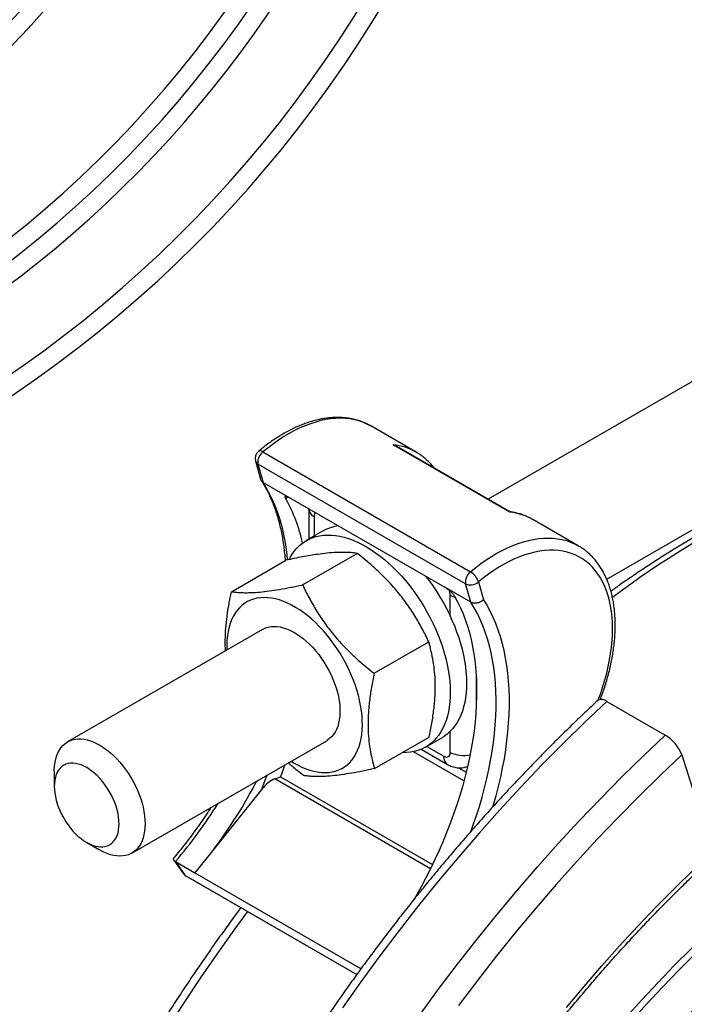
# Model space of a CAD drawing. Units: millimetres. Extents: x 0 to 420, y 0 to 297.
# Drawn here: x 276 to 300, y 162 to 198 of the extents above; entities that cross this region are included whole.
import ezdxf

# ---------------------------------------------------------------- set-up
doc = ezdxf.new("R2010")
doc.units = ezdxf.units.MM

msp = doc.modelspace()

# ---------------------------------------------------------------- linework, layer by layer
at = {"color": 7, "linetype": 'Continuous', "lineweight": 25}
for p, q in [((311.768, 191.151), (293.237, 180.453)), ((297.547, 177.553), (312.636, 186.264)), ((290.624, 182.164), (288.974, 183.117)), ((285.056, 182.174), (292.599, 177.819)), ((294.034, 179.981), (289.792, 182.431)), ((294.024, 179.999), (289.894, 182.383)), ((284.787, 181.845), (284.977, 181.183)), ((292.423, 177.378), (284.881, 181.732)), ((284.881, 181.732), (285.072, 181.065)), ((285.072, 181.065), (286.015, 180.521)), ((286.015, 180.521), (291.672, 177.255)), ((286.722, 180.095), (286.722, 179.001)), ((286.723, 180.112), (286.723, 180.094)), ((294.866, 179.715), (294.861, 179.718)), ((296.516, 178.762), (294.866, 179.715)), ((287.225, 179.292), (286.636, 178.952)), ((296.516, 178.762), (296.52, 178.76)), ((283.917, 177.095), (285.897, 178.238)), ((286.502, 177.344), (288.482, 178.487)), ((292.614, 176.711), (291.672, 177.255)), ((292.614, 176.711), (292.423, 177.378)), ((292.885, 177.447), (293.07, 176.804)), ((285.043, 175.723), (277.963, 171.635)), ((289.102, 174.129), (291.082, 175.272)), ((297.549, 173.105), (299.67, 171.88)), ((289.116, 170.664), (291.096, 171.807)), ((290.969, 171.446), (291.558, 171.786)), ((280.296, 167.594), (287.376, 171.681)), ((290.811, 171.367), (291.769, 170.814)), ((300.279, 171.167), (301.382, 167.639)), ((277.479, 170.567), (277.479, 170.023)), ((285.02, 169.917), (283.276, 167.735)), ((278.658, 167.982), (279.129, 167.71)), ((283.276, 167.735), (282.592, 166.878)), ((281.825, 167.336), (282.173, 166.848)), ((281.885, 167.286), (282.592, 166.878)), ((281.885, 167.286), (282.241, 166.787)), ((282.278, 166.753), (288.467, 163.18)), ((282.592, 166.878), (288.624, 163.395))]:
    msp.add_line(p, q, dxfattribs=at)
at = {"color": 8, "linetype": 'Continuous', "lineweight": 25}
for p, q in [((285.971, 180.544), (285.891, 180.474)), ((286.917, 179.822), (286.917, 179.114)), ((291.867, 176.197), (291.867, 176.965)), ((292.81, 173.974), (292.81, 172.973)), ((291.867, 171.256), (291.867, 172.024)), ((291.017, 171.474), (291.631, 171.119)), ((292.363, 170.219), (290.527, 171.279)), ((285.861, 170.807), (285.694, 170.371)), ((292.167, 170.694), (292.444, 170.534)), ((285.02, 169.917), (285.219, 170.436)), ((285.694, 170.371), (291.222, 167.18)), ((291.145, 167.025), (285.49, 170.29)), ((282.241, 166.787), (288.473, 163.189))]:
    msp.add_line(p, q, dxfattribs=at)
at = {"color": 8, "linetype": 'Continuous', "lineweight": 25, "flags": 128}
for points in [[(288.974, 183.117), (288.838, 183.188), (288.692, 183.251), (288.541, 183.303), (288.384, 183.344), (288.222, 183.373), (288.055, 183.391), (287.884, 183.398), (287.709, 183.393), (287.531, 183.376), (287.349, 183.349), (287.164, 183.31), (286.977, 183.26), (286.788, 183.198), (286.597, 183.126), (286.405, 183.043), (286.212, 182.949), (286.018, 182.844), (285.824, 182.73), (285.631, 182.605), (285.438, 182.471), (285.246, 182.327), (285.056, 182.174)], [(285.056, 182.174), (285.011, 182.196), (284.97, 182.208), (284.934, 182.209), (284.905, 182.201), (284.894, 182.193)], [(292.599, 177.819), (292.789, 177.973), (292.98, 178.117), (293.173, 178.251), (293.367, 178.376), (293.56, 178.49), (293.754, 178.595), (293.947, 178.689), (294.139, 178.772), (294.33, 178.844), (294.52, 178.905), (294.707, 178.956), (294.892, 178.995), (295.073, 179.022), (295.252, 179.039), (295.427, 179.043), (295.598, 179.037), (295.764, 179.019), (295.926, 178.989), (296.083, 178.949), (296.235, 178.897), (296.381, 178.834), (296.516, 178.762)], [(297.236, 173.155), (297.24, 173.164), (297.328, 173.407), (297.409, 173.65), (297.482, 173.893), (297.547, 174.135), (297.603, 174.375), (297.651, 174.613), (297.69, 174.848), (297.721, 175.08), (297.742, 175.309), (297.755, 175.534), (297.759, 175.753), (297.754, 175.968), (297.741, 176.177), (297.718, 176.38), (297.687, 176.577), (297.647, 176.766), (297.598, 176.948), (297.541, 177.123), (297.476, 177.289), (297.402, 177.446), (297.32, 177.595), (297.231, 177.735), (297.134, 177.865), (297.029, 177.985), (296.917, 178.095), (296.798, 178.195), (296.672, 178.285), (296.54, 178.363), (296.401, 178.431), (296.257, 178.488), (296.107, 178.533), (295.952, 178.567), (295.793, 178.59), (295.628, 178.602), (295.46, 178.602), (295.287, 178.59), (295.112, 178.567), (294.933, 178.533), (294.752, 178.488), (294.568, 178.431), (294.383, 178.364), (294.196, 178.285), (294.009, 178.196), (293.821, 178.096), (293.632, 177.986), (293.444, 177.865), (293.257, 177.735), (293.07, 177.596), (292.885, 177.447)], [(293.07, 176.804), (293.191, 176.603), (293.304, 176.393), (293.409, 176.174), (293.506, 175.946), (293.594, 175.709), (293.674, 175.464), (293.745, 175.212), (293.808, 174.952), (293.862, 174.684), (293.907, 174.41), (293.943, 174.129), (293.971, 173.841), (293.989, 173.548), (293.999, 173.248), (294, 172.944), (293.991, 172.634), (293.974, 172.32), (293.948, 172.001), (293.913, 171.679), (293.87, 171.353), (293.817, 171.023), (293.756, 170.691), (293.686, 170.357), (293.607, 170.02), (293.52, 169.682), (293.425, 169.343), (293.402, 169.263)], [(292.616, 168.381), (292.701, 168.618), (292.816, 168.956), (292.923, 169.294), (293.021, 169.631), (293.111, 169.967), (293.193, 170.302), (293.266, 170.634), (293.33, 170.965), (293.385, 171.292), (293.431, 171.617), (293.469, 171.938), (293.497, 172.255), (293.517, 172.568), (293.527, 172.876), (293.528, 173.179), (293.521, 173.477), (293.504, 173.769), (293.478, 174.056), (293.443, 174.335), (293.4, 174.608), (293.347, 174.874), (293.285, 175.133), (293.215, 175.383), (293.136, 175.626), (293.048, 175.861), (292.952, 176.087), (292.848, 176.304), (292.735, 176.512), (292.614, 176.711)], [(297.549, 173.105), (296.757, 172.355), (295.972, 171.586), (295.195, 170.797), (294.426, 169.989), (293.665, 169.163), (292.913, 168.32), (292.171, 167.459), (291.439, 166.582), (290.717, 165.689), (290.007, 164.78), (289.308, 163.857), (288.621, 162.92), (287.947, 161.97)], [(290.743, 161.696), (291.429, 162.633), (292.128, 163.556), (292.839, 164.464), (293.56, 165.357), (294.292, 166.234), (295.035, 167.095), (295.786, 167.939), (296.547, 168.764), (297.316, 169.572), (298.094, 170.361), (298.878, 171.131), (299.67, 171.88)], [(300.279, 171.167), (299.499, 170.429), (298.726, 169.67), (297.96, 168.893), (297.203, 168.098), (296.453, 167.284), (295.713, 166.453), (294.982, 165.605), (294.26, 164.741), (293.55, 163.861), (292.85, 162.966), (292.161, 162.057)], [(308.703, 170.393), (308.067, 170.016), (307.432, 169.621), (306.798, 169.207), (306.165, 168.774), (305.534, 168.324), (304.905, 167.855), (304.279, 167.369), (303.655, 166.866), (303.035, 166.347), (302.419, 165.81), (301.808, 165.258), (301.201, 164.69), (300.599, 164.107), (300.003, 163.508), (299.412, 162.896), (298.828, 162.269), (298.251, 161.628)], [(298.42, 161.467), (298.994, 162.104), (299.575, 162.728), (300.163, 163.338), (300.756, 163.933), (301.355, 164.513), (301.959, 165.079), (302.568, 165.628), (303.181, 166.162), (303.798, 166.679), (304.418, 167.18), (305.041, 167.664), (305.667, 168.13), (306.295, 168.578), (306.925, 169.009), (307.556, 169.421), (308.188, 169.814), (308.821, 170.189)], [(296.09, 161.989), (296.724, 162.749), (297.367, 163.494), (298.018, 164.225), (298.677, 164.94), (299.343, 165.64), (300.016, 166.323), (300.696, 166.99), (301.382, 167.639)], [(282.241, 166.787), (282.199, 166.818), (282.173, 166.848)], [(282.241, 166.787), (282.268, 166.759), (282.278, 166.753)], [(284.498, 165.471), (283.999, 164.789), (283.384, 163.923), (282.782, 163.046), (282.192, 162.157), (281.614, 161.259), (281.05, 160.35), (280.499, 159.433), (279.962, 158.507), (279.439, 157.573), (278.93, 156.632), (278.436, 155.684), (277.958, 154.73), (277.495, 153.771), (277.048, 152.808), (276.617, 151.84), (276.203, 150.869)]]:
    msp.add_lwpolyline(points, dxfattribs=at)
at = {"color": 7, "linetype": 'Continuous', "lineweight": 25, "flags": 128}
for points in [[(286.009, 178.265), (286.045, 178.333), (286.121, 178.458), (286.204, 178.574), (286.295, 178.68), (286.393, 178.776), (286.498, 178.861), (286.61, 178.936), (286.728, 179), (286.852, 179.054), (286.981, 179.096), (287.116, 179.127), (287.256, 179.146), (287.4, 179.154), (287.549, 179.151), (287.7, 179.137), (287.855, 179.111), (288.013, 179.073), (288.173, 179.025), (288.335, 178.966), (288.498, 178.895), (288.663, 178.814), (288.827, 178.723), (288.991, 178.621), (289.155, 178.51), (289.318, 178.389), (289.48, 178.259), (289.639, 178.12), (289.796, 177.973), (289.95, 177.817), (290.101, 177.654), (290.248, 177.484), (290.391, 177.308), (290.529, 177.125), (290.663, 176.937), (290.791, 176.743), (290.913, 176.546), (291.029, 176.344), (291.139, 176.139), (291.242, 175.932), (291.338, 175.722), (291.427, 175.511), (291.508, 175.299), (291.581, 175.086), (291.647, 174.874), (291.704, 174.663), (291.752, 174.453), (291.793, 174.246), (291.824, 174.041), (291.847, 173.84), (291.861, 173.642), (291.867, 173.449), (291.863, 173.261), (291.851, 173.079), (291.83, 172.903), (291.8, 172.733), (291.761, 172.571), (291.714, 172.416), (291.659, 172.269), (291.595, 172.131), (291.523, 172.001), (291.444, 171.881), (291.357, 171.77), (291.262, 171.669), (291.161, 171.578), (291.052, 171.498), (290.937, 171.428), (290.816, 171.369), (290.689, 171.322), (290.557, 171.285), (290.42, 171.26), (290.277, 171.246), (290.131, 171.243), (290.121, 171.244)], [(290.971, 177.659), (290.98, 177.648), (291.119, 177.465), (291.252, 177.277), (291.38, 177.084), (291.502, 176.886), (291.619, 176.684), (291.728, 176.479), (291.831, 176.272), (291.927, 176.062), (292.016, 175.851), (292.097, 175.639), (292.171, 175.426), (292.236, 175.214), (292.293, 175.003), (292.342, 174.793), (292.382, 174.586), (292.414, 174.381), (292.436, 174.18), (292.451, 173.982), (292.456, 173.789), (292.452, 173.602), (292.44, 173.419), (292.419, 173.243), (292.389, 173.073), (292.351, 172.911), (292.304, 172.756), (292.248, 172.609), (292.184, 172.471), (292.113, 172.341), (292.033, 172.221), (291.946, 172.11), (291.851, 172.009), (291.75, 171.918), (291.641, 171.838), (291.558, 171.786)], [(288.337, 173.907), (288.258, 174.099), (288.172, 174.288), (288.079, 174.476), (287.978, 174.661), (287.872, 174.842), (287.759, 175.019), (287.64, 175.192), (287.517, 175.359), (287.388, 175.52), (287.256, 175.674), (287.119, 175.821), (286.979, 175.96), (286.836, 176.091), (286.691, 176.214), (286.545, 176.327), (286.397, 176.43), (286.248, 176.524), (286.099, 176.607), (285.951, 176.68), (285.804, 176.742), (285.658, 176.793), (285.514, 176.832), (285.372, 176.86), (285.234, 176.877), (285.099, 176.882), (284.969, 176.875), (284.842, 176.857), (284.721, 176.828), (284.605, 176.786), (284.495, 176.734), (284.392, 176.671), (284.295, 176.596), (284.205, 176.512), (284.122, 176.417), (284.047, 176.312), (283.98, 176.197), (283.921, 176.073), (283.87, 175.941), (283.828, 175.801), (283.794, 175.653), (283.77, 175.498), (283.754, 175.336), (283.747, 175.168), (283.749, 174.995), (283.75, 174.976)], [(292.019, 176.936), (292.132, 176.729), (292.237, 176.512), (292.334, 176.287), (292.423, 176.052), (292.502, 175.81), (292.573, 175.559), (292.636, 175.301), (292.689, 175.035), (292.733, 174.762), (292.769, 174.483), (292.795, 174.197), (292.813, 173.905), (292.821, 173.607), (292.82, 173.303), (292.811, 172.995), (292.792, 172.682), (292.764, 172.365), (292.727, 172.044), (292.681, 171.719), (292.626, 171.391), (292.562, 171.061), (292.49, 170.728), (292.409, 170.393), (292.319, 170.056), (292.221, 169.719), (292.114, 169.381), (291.999, 169.042), (291.877, 168.704), (291.746, 168.366), (291.607, 168.028), (291.461, 167.693), (291.307, 167.359), (291.146, 167.026), (290.978, 166.697), (290.803, 166.37), (290.621, 166.047), (290.522, 165.876)], [(285.043, 175.723), (285.063, 175.734), (285.154, 175.776), (285.25, 175.806), (285.352, 175.825), (285.459, 175.832), (285.569, 175.828), (285.683, 175.812), (285.8, 175.784), (285.919, 175.745), (286.04, 175.695), (286.162, 175.634), (286.284, 175.563), (286.405, 175.481), (286.526, 175.39), (286.644, 175.289), (286.761, 175.18), (286.874, 175.063), (286.984, 174.938), (287.089, 174.807), (287.19, 174.669), (287.285, 174.526), (287.375, 174.379), (287.458, 174.228), (287.534, 174.074), (287.603, 173.918), (287.665, 173.761), (287.718, 173.604), (287.763, 173.447), (287.8, 173.291), (287.828, 173.138), (287.848, 172.988), (287.858, 172.842), (287.859, 172.7), (287.852, 172.564), (287.835, 172.434), (287.809, 172.311), (287.775, 172.196), (287.732, 172.089), (287.681, 171.99), (287.622, 171.901), (287.555, 171.822), (287.481, 171.754), (287.4, 171.695), (287.376, 171.681)], [(286.083, 170.935), (286.172, 170.88), (286.32, 170.797), (286.469, 170.724), (286.616, 170.662), (286.762, 170.611), (286.906, 170.572), (287.047, 170.544), (287.186, 170.527), (287.32, 170.522), (287.451, 170.529), (287.577, 170.547), (287.699, 170.577), (287.814, 170.618), (287.924, 170.67), (288.028, 170.734), (288.125, 170.808), (288.215, 170.893), (288.298, 170.988), (288.373, 171.093), (288.44, 171.207), (288.499, 171.331), (288.55, 171.463), (288.592, 171.603), (288.625, 171.752), (288.65, 171.907), (288.666, 172.069), (288.673, 172.236), (288.67, 172.409), (288.659, 172.587), (288.639, 172.769), (288.61, 172.954), (288.573, 173.142), (288.526, 173.332), (288.471, 173.523), (288.408, 173.716), (288.337, 173.907)], [(277.479, 170.567), (277.481, 170.637), (277.49, 170.772), (277.508, 170.901), (277.534, 171.023), (277.57, 171.137), (277.614, 171.243), (277.666, 171.34), (277.727, 171.427), (277.795, 171.505), (277.87, 171.572), (277.952, 171.629), (278.041, 171.675), (278.135, 171.709), (278.235, 171.732), (278.34, 171.743), (278.449, 171.743), (278.562, 171.731), (278.678, 171.708), (278.796, 171.673), (278.917, 171.627), (279.038, 171.57), (279.16, 171.502), (279.282, 171.424), (279.403, 171.336), (279.522, 171.239), (279.639, 171.132), (279.754, 171.018), (279.865, 170.896), (279.972, 170.766), (280.074, 170.631), (280.172, 170.49), (280.263, 170.344), (280.349, 170.194), (280.427, 170.041), (280.499, 169.886), (280.563, 169.729), (280.62, 169.572), (280.668, 169.415), (280.708, 169.259), (280.739, 169.105), (280.761, 168.953), (280.775, 168.806), (280.779, 168.662)], [(279.836, 168.662), (279.832, 168.783), (279.819, 168.909), (279.796, 169.038), (279.765, 169.169), (279.726, 169.301), (279.679, 169.434), (279.623, 169.566), (279.561, 169.696), (279.491, 169.824), (279.415, 169.948), (279.334, 170.067), (279.247, 170.181), (279.156, 170.288), (279.061, 170.389), (278.963, 170.481), (278.863, 170.565), (278.761, 170.639), (278.658, 170.703), (278.555, 170.758), (278.453, 170.801), (278.353, 170.833), (278.255, 170.854), (278.16, 170.863), (278.069, 170.861), (277.982, 170.848), (277.9, 170.822), (277.825, 170.786), (277.755, 170.738), (277.693, 170.68), (277.637, 170.612), (277.59, 170.534), (277.551, 170.447), (277.52, 170.352), (277.497, 170.249), (277.484, 170.139), (277.479, 170.023), (277.484, 169.902), (277.497, 169.776), (277.52, 169.647), (277.551, 169.516), (277.59, 169.384), (277.637, 169.251), (277.693, 169.119), (277.755, 168.989), (277.825, 168.861), (277.9, 168.737), (277.982, 168.618), (278.069, 168.504), (278.16, 168.397), (278.255, 168.296), (278.353, 168.204), (278.453, 168.12), (278.555, 168.046), (278.658, 167.982), (278.761, 167.928), (278.863, 167.884), (278.963, 167.852), (279.061, 167.831), (279.156, 167.822), (279.247, 167.824), (279.334, 167.838), (279.415, 167.863), (279.491, 167.899), (279.561, 167.947), (279.623, 168.005), (279.679, 168.073), (279.726, 168.151), (279.765, 168.238), (279.796, 168.333), (279.819, 168.436), (279.832, 168.546), (279.836, 168.662)], [(280.779, 168.662), (280.775, 168.524), (280.761, 168.392), (280.739, 168.266), (280.708, 168.148), (280.668, 168.038), (280.62, 167.937), (280.563, 167.844), (280.499, 167.762), (280.427, 167.689), (280.349, 167.627), (280.263, 167.576), (280.172, 167.536), (280.074, 167.507), (279.972, 167.49), (279.865, 167.485), (279.754, 167.491), (279.639, 167.508), (279.522, 167.537), (279.403, 167.578), (279.282, 167.63), (279.16, 167.692), (279.129, 167.71)]]:
    msp.add_lwpolyline(points, dxfattribs=at)
at = {"color": 7, "linetype": 'Continuous', "lineweight": 25}
for radius in [30.333, 29.833]:
    msp.add_circle((250.929, 221.432), radius, dxfattribs=at)
for centre, radius, start, end in [((250.929, 221.432), 44.833, 114.222, 65.778), ((250.929, 221.432), 40.833, 107, 73), ((250.929, 221.432), 40.167, 107, 73), ((250.929, 221.432), 35, 107, 73), ((250.929, 221.432), 34.355, 107, 73), ((285.107, 181.937), 0.333, 129.8, 196.008), ((285.355, 181.799), 0.479, 128.5379, 188.0624), ((280.877, 177.65), 5.754, 12.18, 29.3934), ((287.981, 177.967), 1.525, 96.3508, 119.6941), ((292.897, 177.445), 0.479, 128.5379, 188.0624), ((292.263, 177.264), 0.649, 16.3701, 58.8172), ((292.603, 177.757), 0.419, 244.6434, 312.3854), ((297.353, 172.877), 0.3, 49.358, 113.7068), ((298.936, 170.637), 1.444, 21.5545, 59.4591), ((268.541, 178.753), 18.399, 323.2119, 332.3592), ((282.445, 167.041), 0.333, 215.5319, 240.0027)]:
    msp.add_arc(centre, radius, start, end, dxfattribs=at)
at = {"color": 8, "linetype": 'Continuous', "lineweight": 25}
for centre, radius, start, end in [((250.929, 221.432), 44.167, 115.1649, 64.8351), ((250.929, 221.432), 41.5, 123.9042, 56.0958), ((317.436, 150.826), 32.653, 104.0427, 127.0619), ((289.579, 180.334), 2.107, 60.2683, 84.2055), ((284.97, 181.901), 0.191, 196.9699, 242.1671), ((279.745, 177.856), 6.219, 3.632, 31.063), ((287.052, 180.126), 0.332, 185.4174, 245.9293), ((293.821, 177.885), 2.108, 60.4403, 84.2036), ((292.258, 177.662), 0.799, 240.6582, 254.4738), ((291.96, 171.084), 0.331, 173.9276, 234.7305), ((292.341, 172.179), 1.038, 242.833, 283.5781), ((268.247, 178.881), 17.9, 319.6285, 328.0386)]:
    msp.add_arc(centre, radius, start, end, dxfattribs=at)
at = {"color": 7, "linetype": 'Continuous', "lineweight": 25}
for centre, major_axis, ratio, start_param, end_param in [((285.489, 170.388), (0.406, 0.144), 0.216509, 4.638397, 5.161995), ((285.255, 169.78), (0.424, 0.498), 0.410661, 0.598826, 1.646024)]:
    msp.add_ellipse(centre, major_axis=major_axis, ratio=ratio, start_param=start_param, end_param=end_param, dxfattribs=at)
for points, knots in [([(288.973, 183.116), (288.95, 183.129), (288.881, 183.17), (288.761, 183.226), (288.614, 183.286), (288.461, 183.335), (288.304, 183.374), (288.143, 183.402), (287.977, 183.42), (287.808, 183.428), (287.635, 183.425), (287.458, 183.412), (287.279, 183.388), (287.097, 183.354), (286.913, 183.309), (286.727, 183.253), (286.54, 183.188), (286.352, 183.112), (286.163, 183.026), (285.975, 182.93), (285.786, 182.825), (285.598, 182.711), (285.411, 182.587), (285.225, 182.455), (285.053, 182.324), (284.943, 182.234), (284.894, 182.193)], [0, 0, 0, 0, 0.021182, 0.062606, 0.104042, 0.145549, 0.187181, 0.228986, 0.270997, 0.313239, 0.35572, 0.398437, 0.441377, 0.484518, 0.527833, 0.57129, 0.614861, 0.658517, 0.702231, 0.745983, 0.789754, 0.833528, 0.877294, 0.921044, 0.964774, 1, 1, 1, 1]), ([(309.229, 182.552), (309.129, 182.529), (308.875, 182.473), (308.465, 182.37), (308.001, 182.245), (307.536, 182.11), (307.068, 181.964), (306.599, 181.809), (306.129, 181.643), (305.657, 181.468), (305.184, 181.282), (304.71, 181.087), (304.235, 180.882), (303.759, 180.667), (303.283, 180.442), (302.806, 180.208), (302.329, 179.965), (301.852, 179.711), (301.375, 179.449), (300.897, 179.177), (300.42, 178.896), (299.943, 178.606), (299.467, 178.307), (298.991, 177.999), (298.516, 177.681), (298.086, 177.386), (297.814, 177.193), (297.7, 177.112)], [0, 0, 0, 0, 0.026957, 0.067908, 0.108873, 0.149849, 0.190837, 0.231834, 0.272839, 0.313851, 0.354869, 0.395893, 0.43692, 0.477951, 0.518984, 0.560018, 0.601054, 0.642091, 0.683127, 0.724163, 0.765197, 0.806231, 0.847262, 0.888292, 0.929319, 0.970345, 1, 1, 1, 1]), ([(289.792, 182.431), (289.792, 182.43), (289.818, 182.421), (289.854, 182.407), (289.885, 182.388), (289.893, 182.382)], [0, 0, 0, 0, 0.018872, 0.7337998, 1, 1, 1, 1]), ([(291.29, 181.577), (291.273, 181.6), (291.223, 181.666), (291.13, 181.767), (291.014, 181.881), (290.892, 181.985), (290.763, 182.078), (290.673, 182.138), (290.625, 182.163), (290.624, 182.164)], [0, 0, 0, 0, 0.091555, 0.273942, 0.455307, 0.635768, 0.815498, 0.994712, 1, 1, 1, 1]), ([(285.072, 181.065), (285.06, 181.073), (285.034, 181.089), (285.006, 181.122), (284.986, 181.153), (284.98, 181.175), (284.978, 181.183)], [0, 0, 0, 0, 0.274301, 0.556575, 0.830871, 1, 1, 1, 1]), ([(285, 181.132), (285.008, 181.12), (285.054, 181.049), (285.133, 180.914), (285.234, 180.724), (285.329, 180.526), (285.416, 180.321), (285.496, 180.108), (285.569, 179.887), (285.635, 179.66), (285.693, 179.425), (285.744, 179.184), (285.787, 178.937), (285.823, 178.683), (285.85, 178.444), (285.861, 178.287), (285.866, 178.22)], [0, 0, 0, 0, 0.0166497, 0.0944979, 0.1721714, 0.2496443, 0.3269404, 0.4040844, 0.4811003, 0.5580107, 0.6348363, 0.7115956, 0.7883047, 0.8649778, 0.9416268, 1, 1, 1, 1]), ([(285.891, 180.474), (285.885, 180.484), (285.874, 180.505), (285.866, 180.529), (285.866, 180.548), (285.873, 180.561), (285.887, 180.567), (285.909, 180.566), (285.936, 180.559), (285.971, 180.544), (286, 180.529), (286.015, 180.521)], [0, 0, 0, 0, 0.108784, 0.220706, 0.329494, 0.441488, 0.549312, 0.660394, 0.765927, 0.874654, 1, 1, 1, 1]), ([(294.86, 179.718), (294.817, 179.742), (294.728, 179.791), (294.587, 179.853), (294.437, 179.908), (294.282, 179.952), (294.143, 179.983), (294.054, 179.995), (294.019, 180)], [0, 0, 0, 0, 0.166434, 0.345569, 0.524872, 0.704596, 0.88496, 1, 1, 1, 1]), ([(294.034, 179.981), (294.034, 179.982), (294.033, 179.988), (294.03, 179.996), (294.025, 179.998), (294.024, 179.998)], [0, 0, 0, 0, 0.018872, 0.7337998, 1, 1, 1, 1]), ([(297.313, 173.177), (297.325, 173.208), (297.368, 173.319), (297.435, 173.51), (297.512, 173.748), (297.582, 173.986), (297.644, 174.223), (297.699, 174.459), (297.745, 174.694), (297.784, 174.926), (297.815, 175.157), (297.838, 175.384), (297.852, 175.609), (297.858, 175.829), (297.856, 176.046), (297.845, 176.259), (297.826, 176.466), (297.799, 176.669), (297.763, 176.865), (297.718, 177.056), (297.665, 177.24), (297.604, 177.417), (297.535, 177.586), (297.458, 177.748), (297.373, 177.902), (297.281, 178.047), (297.181, 178.183), (297.074, 178.311), (296.961, 178.428), (296.841, 178.537), (296.715, 178.635), (296.608, 178.709), (296.541, 178.747), (296.52, 178.759)], [0, 0, 0, 0, 0.0134656, 0.0471811, 0.0809116, 0.1146589, 0.148425, 0.1822115, 0.2160199, 0.2498513, 0.2837063, 0.3175848, 0.3514859, 0.3854077, 0.4193468, 0.4532979, 0.4872526, 0.5211982, 0.5551208, 0.5890033, 0.6228256, 0.6565644, 0.6901949, 0.7236918, 0.7570314, 0.7901941, 0.8231666, 0.8559443, 0.8885328, 0.9209483, 0.9532174, 0.9853755, 1, 1, 1, 1]), ([(288.482, 178.487), (288.445, 178.492), (288.37, 178.502), (288.214, 178.517), (288.004, 178.526), (287.723, 178.521), (287.404, 178.497), (287.084, 178.458), (286.778, 178.41), (286.496, 178.36), (286.202, 178.303), (285.998, 178.259), (285.897, 178.238)], [0, 0, 0, 0, 0.065651, 0.131355, 0.25608, 0.380774, 0.508566, 0.63636, 0.726824, 0.817296, 0.908644, 1, 1, 1, 1]), ([(291.082, 175.272), (291.044, 175.351), (290.93, 175.59), (290.72, 175.986), (290.481, 176.374), (290.27, 176.68), (290.101, 176.906), (289.905, 177.148), (289.681, 177.402), (289.396, 177.696), (289.094, 177.979), (288.778, 178.252), (288.581, 178.409), (288.482, 178.487)], [0, 0, 0, 0, 0.06599, 0.198251, 0.331846, 0.39946, 0.467073, 0.53502, 0.621321, 0.707627, 0.823933, 0.911963, 1, 1, 1, 1]), ([(283.917, 177.095), (283.968, 177.088), (284.072, 177.074), (284.244, 177.062), (284.432, 177.057), (284.661, 177.061), (284.942, 177.08), (285.285, 177.119), (285.661, 177.177), (286, 177.24), (286.283, 177.297), (286.429, 177.328), (286.502, 177.344)], [0, 0, 0, 0, 0.090529, 0.18105, 0.272349, 0.363639, 0.488224, 0.612806, 0.740709, 0.868646, 0.934295, 1, 1, 1, 1]), ([(286.502, 177.344), (286.54, 177.265), (286.654, 177.026), (286.865, 176.63), (287.103, 176.241), (287.314, 175.936), (287.484, 175.71), (287.679, 175.468), (287.903, 175.214), (288.188, 174.92), (288.49, 174.637), (288.807, 174.364), (289.004, 174.207), (289.102, 174.129)], [0, 0, 0, 0, 0.06599, 0.198251, 0.331846, 0.39946, 0.467073, 0.53502, 0.621321, 0.707627, 0.823933, 0.911963, 1, 1, 1, 1]), ([(291.672, 177.255), (291.685, 177.247), (291.711, 177.231), (291.754, 177.202), (291.798, 177.169), (291.84, 177.134), (291.882, 177.097), (291.921, 177.059), (291.956, 177.021), (291.992, 176.979), (292.009, 176.952), (292.019, 176.936)], [0, 0, 0, 0, 0.102845, 0.208702, 0.311539, 0.417299, 0.521298, 0.628185, 0.734512, 0.843809, 1, 1, 1, 1]), ([(283.701, 174.948), (283.698, 175.003), (283.691, 175.135), (283.691, 175.407), (283.708, 175.767), (283.755, 176.199), (283.824, 176.642), (283.886, 176.943), (283.917, 177.095)], [0, 0, 0, 0, 0.0828981, 0.1997267, 0.3974465, 0.596252, 0.7977904, 1, 1, 1, 1]), ([(293.07, 176.804), (293.069, 176.803), (293.052, 176.786), (293.02, 176.758), (292.968, 176.726), (292.917, 176.702), (292.863, 176.685), (292.809, 176.675), (292.755, 176.672), (292.704, 176.677), (292.656, 176.69), (292.628, 176.704), (292.614, 176.711)], [0, 0, 0, 0, 0.0086771, 0.1448978, 0.250866, 0.3598715, 0.4652399, 0.5736242, 0.6786984, 0.786799, 0.8918735, 1, 1, 1, 1]), ([(291.096, 171.807), (291.13, 171.976), (291.2, 172.316), (291.261, 172.735), (291.296, 173.067), (291.313, 173.314), (291.321, 173.557), (291.32, 173.851), (291.3, 174.19), (291.25, 174.566), (291.178, 174.928), (291.114, 175.157), (291.082, 175.272)], [0, 0, 0, 0, 0.1320209, 0.2645562, 0.33192, 0.3992814, 0.4671599, 0.5350378, 0.6499139, 0.7654207, 0.8825153, 1, 1, 1, 1]), ([(289.102, 174.129), (289.067, 173.959), (288.998, 173.619), (288.937, 173.2), (288.902, 172.868), (288.885, 172.621), (288.876, 172.378), (288.878, 172.084), (288.898, 171.745), (288.948, 171.369), (289.02, 171.007), (289.084, 170.778), (289.116, 170.664)], [0, 0, 0, 0, 0.132021, 0.264556, 0.33192, 0.399281, 0.46716, 0.535038, 0.649914, 0.765421, 0.882515, 1, 1, 1, 1]), ([(297.232, 173.152), (297.148, 173.073), (296.903, 172.844), (296.5, 172.46), (296.023, 171.998), (295.549, 171.528), (295.079, 171.051), (294.611, 170.567), (294.146, 170.076), (293.685, 169.579), (293.226, 169.075), (292.771, 168.565), (292.32, 168.048), (291.872, 167.525), (291.429, 166.997), (290.988, 166.462), (290.552, 165.922), (290.12, 165.376), (289.693, 164.824), (289.269, 164.268), (288.85, 163.706), (288.435, 163.139), (288.025, 162.567), (287.62, 161.99), (287.219, 161.409), (286.824, 160.823), (286.433, 160.233), (286.047, 159.638), (285.667, 159.04), (285.292, 158.438), (284.922, 157.832), (284.558, 157.222), (284.199, 156.609), (283.846, 155.993), (283.499, 155.373), (283.158, 154.751), (282.822, 154.125), (282.493, 153.497), (282.169, 152.867), (281.852, 152.234), (281.541, 151.599), (281.236, 150.962), (280.938, 150.323), (280.646, 149.682), (280.36, 149.04), (280.082, 148.397), (279.81, 147.752), (279.544, 147.106), (279.286, 146.459), (279.034, 145.811), (278.79, 145.163), (278.552, 144.514), (278.321, 143.865), (278.098, 143.216), (277.882, 142.567), (277.673, 141.918), (277.471, 141.27), (277.277, 140.622), (277.09, 139.974), (276.91, 139.328), (276.738, 138.682), (276.573, 138.038), (276.417, 137.395), (276.267, 136.754), (276.126, 136.114), (275.992, 135.476), (275.865, 134.84), (275.747, 134.206), (275.636, 133.574), (275.533, 132.945), (275.439, 132.318), (275.351, 131.694), (275.272, 131.073), (275.201, 130.455), (275.138, 129.84), (275.083, 129.229), (275.035, 128.621), (274.996, 128.017), (274.965, 127.416), (274.942, 126.82), (274.926, 126.227), (274.919, 125.639), (274.92, 125.055), (274.929, 124.476), (274.946, 123.902), (274.972, 123.332), (275.005, 122.768), (275.046, 122.208), (275.096, 121.654), (275.153, 121.105), (275.219, 120.562), (275.292, 120.025), (275.374, 119.493), (275.463, 118.967), (275.561, 118.448), (275.666, 117.934), (275.78, 117.428), (275.901, 116.927), (276.03, 116.433), (276.167, 115.947), (276.312, 115.467), (276.465, 114.994), (276.625, 114.528), (276.794, 114.069), (276.969, 113.618), (277.153, 113.175), (277.344, 112.739), (277.542, 112.311), (277.748, 111.891), (277.962, 111.478), (278.182, 111.074), (278.41, 110.679), (278.645, 110.291), (278.888, 109.912), (279.137, 109.542), (279.394, 109.18), (279.657, 108.827), (279.927, 108.482), (280.204, 108.147), (280.488, 107.82), (280.778, 107.503), (281.074, 107.195), (281.378, 106.896), (281.687, 106.606), (282.003, 106.325), (282.325, 106.054), (282.653, 105.793), (282.987, 105.541), (283.327, 105.298), (283.674, 105.066), (283.938, 104.895), (284.089, 104.806), (284.121, 104.787)], [0, 0, 0, 0, 0.004099, 0.011878, 0.019657, 0.027435, 0.035212, 0.04299, 0.050767, 0.058543, 0.066319, 0.074095, 0.08187, 0.089645, 0.09742, 0.105194, 0.112969, 0.120742, 0.128516, 0.136289, 0.144063, 0.151836, 0.159608, 0.167381, 0.175153, 0.182926, 0.190698, 0.19847, 0.206242, 0.214014, 0.221786, 0.229557, 0.237329, 0.245101, 0.252873, 0.260645, 0.268416, 0.276188, 0.28396, 0.291732, 0.299505, 0.307277, 0.315049, 0.322822, 0.330595, 0.338368, 0.346141, 0.353914, 0.361688, 0.369462, 0.377236, 0.38501, 0.392785, 0.40056, 0.408336, 0.416112, 0.423888, 0.431664, 0.439441, 0.447219, 0.454997, 0.462775, 0.470554, 0.478333, 0.486112, 0.493892, 0.501673, 0.509454, 0.517236, 0.525018, 0.5328, 0.540584, 0.548367, 0.556151, 0.563936, 0.571721, 0.579507, 0.587293, 0.595079, 0.602866, 0.610653, 0.618441, 0.626229, 0.634017, 0.641805, 0.649594, 0.657383, 0.665171, 0.67296, 0.680748, 0.688536, 0.696324, 0.704111, 0.711898, 0.719684, 0.727469, 0.735252, 0.743035, 0.750816, 0.758596, 0.766373, 0.774149, 0.781922, 0.789693, 0.797461, 0.805226, 0.812988, 0.820746, 0.828501, 0.836252, 0.843999, 0.851741, 0.859479, 0.867212, 0.87494, 0.882664, 0.890382, 0.898096, 0.905804, 0.913507, 0.921206, 0.928899, 0.936588, 0.944273, 0.951954, 0.95963, 0.967304, 0.974974, 0.982642, 0.990308, 0.997972, 1, 1, 1, 1]), ([(322.366, 173.122), (322.363, 173.122), (322.231, 173.132), (321.967, 173.143), (321.572, 173.153), (321.174, 173.151), (320.772, 173.139), (320.366, 173.117), (319.958, 173.084), (319.546, 173.042), (319.132, 172.989), (318.714, 172.925), (318.294, 172.852), (317.872, 172.768), (317.447, 172.674), (317.02, 172.57), (316.59, 172.456), (316.159, 172.331), (315.726, 172.197), (315.291, 172.053), (314.855, 171.898), (314.417, 171.734), (313.978, 171.56), (313.538, 171.376), (313.097, 171.182), (312.655, 170.979), (312.213, 170.766), (311.77, 170.544), (311.326, 170.312), (310.883, 170.071), (310.439, 169.82), (309.995, 169.56), (309.551, 169.291), (309.108, 169.014), (308.665, 168.727), (308.223, 168.431), (307.782, 168.127), (307.341, 167.813), (306.901, 167.492), (306.463, 167.162), (306.026, 166.823), (305.59, 166.476), (305.156, 166.122), (304.724, 165.759), (304.293, 165.388), (303.865, 165.01), (303.439, 164.623), (303.015, 164.23), (302.593, 163.829), (302.174, 163.421), (301.758, 163.005), (301.344, 162.583), (300.934, 162.153), (300.526, 161.718), (300.122, 161.275), (299.721, 160.826), (299.324, 160.371), (298.93, 159.909), (298.54, 159.442), (298.153, 158.969), (297.771, 158.49), (297.393, 158.005), (297.019, 157.515), (296.649, 157.02), (296.284, 156.52), (295.924, 156.015), (295.568, 155.505), (295.217, 154.991), (294.871, 154.472), (294.529, 153.949), (294.193, 153.422), (293.863, 152.891), (293.537, 152.357), (293.218, 151.818), (292.903, 151.277), (292.595, 150.732), (292.292, 150.184), (291.995, 149.634), (291.704, 149.08), (291.419, 148.524), (291.14, 147.966), (290.867, 147.406), (290.601, 146.843), (290.341, 146.279), (290.088, 145.714), (289.841, 145.147), (289.601, 144.578), (289.367, 144.009), (289.141, 143.439), (288.921, 142.868), (288.708, 142.296), (288.502, 141.725), (288.304, 141.153), (288.112, 140.581), (287.928, 140.009), (287.751, 139.438), (287.581, 138.868), (287.419, 138.298), (287.264, 137.729), (287.117, 137.162), (286.977, 136.595), (286.845, 136.031), (286.72, 135.468), (286.604, 134.906), (286.494, 134.347), (286.393, 133.791), (286.299, 133.236), (286.213, 132.684), (286.136, 132.135), (286.065, 131.589), (286.003, 131.046), (285.949, 130.507), (285.902, 129.97), (285.864, 129.438), (285.834, 128.909), (285.811, 128.384), (285.797, 127.864), (285.79, 127.348), (285.792, 126.836), (285.801, 126.329), (285.818, 125.827), (285.844, 125.33), (285.877, 124.838), (285.919, 124.351), (285.968, 123.87), (286.025, 123.394), (286.091, 122.924), (286.164, 122.46), (286.245, 122.003), (286.334, 121.551), (286.431, 121.106), (286.535, 120.667), (286.648, 120.235), (286.768, 119.81), (286.896, 119.392), (287.031, 118.981), (287.174, 118.577), (287.325, 118.18), (287.483, 117.791), (287.649, 117.41), (287.822, 117.036), (288.002, 116.671), (288.19, 116.313), (288.385, 115.963), (288.587, 115.622), (288.796, 115.289), (289.012, 114.965), (289.235, 114.649), (289.465, 114.341), (289.702, 114.043), (289.946, 113.753), (290.196, 113.472), (290.453, 113.2), (290.716, 112.938), (290.986, 112.685), (291.262, 112.44), (291.544, 112.206), (291.832, 111.981), (292.037, 111.828), (292.147, 111.752), (292.158, 111.745)], [0, 0, 0, 0, 0.00014, 0.006532, 0.012926, 0.019321, 0.025718, 0.032116, 0.038516, 0.044916, 0.051318, 0.057721, 0.064124, 0.070529, 0.076935, 0.083341, 0.089748, 0.096155, 0.102563, 0.108971, 0.11538, 0.121789, 0.128199, 0.134608, 0.141018, 0.147428, 0.153838, 0.160248, 0.166658, 0.173068, 0.179478, 0.185888, 0.192298, 0.198708, 0.205118, 0.211527, 0.217937, 0.224346, 0.230756, 0.237165, 0.243574, 0.249983, 0.256391, 0.2628, 0.269208, 0.275617, 0.282025, 0.288433, 0.294841, 0.301248, 0.307656, 0.314063, 0.320471, 0.326878, 0.333285, 0.339692, 0.346099, 0.352506, 0.358913, 0.365319, 0.371726, 0.378132, 0.384539, 0.390945, 0.397351, 0.403758, 0.410164, 0.41657, 0.422976, 0.429382, 0.435788, 0.442194, 0.4486, 0.455006, 0.461412, 0.467818, 0.474224, 0.48063, 0.487036, 0.493442, 0.499848, 0.506254, 0.51266, 0.519066, 0.525472, 0.531879, 0.538285, 0.544691, 0.551098, 0.557504, 0.563911, 0.570318, 0.576725, 0.583132, 0.589539, 0.595946, 0.602353, 0.60876, 0.615168, 0.621575, 0.627983, 0.634391, 0.640799, 0.647207, 0.653616, 0.660024, 0.666433, 0.672842, 0.679251, 0.68566, 0.692069, 0.698478, 0.704888, 0.711297, 0.717707, 0.724117, 0.730527, 0.736938, 0.743348, 0.749758, 0.756169, 0.762579, 0.76899, 0.7754, 0.781811, 0.788221, 0.794631, 0.801041, 0.807451, 0.813861, 0.820271, 0.82668, 0.833088, 0.839496, 0.845904, 0.852311, 0.858717, 0.865123, 0.871528, 0.877931, 0.884334, 0.890736, 0.897136, 0.903535, 0.909933, 0.91633, 0.922725, 0.929118, 0.93551, 0.9419, 0.948289, 0.954676, 0.961062, 0.967446, 0.973828, 0.98021, 0.98659, 0.992969, 0.999347, 1, 1, 1, 1]), ([(291.631, 171.119), (291.65, 171.11), (291.694, 171.088), (291.752, 171.084), (291.806, 171.103), (291.847, 171.146), (291.865, 171.206), (291.866, 171.246), (291.867, 171.256)], [0, 0, 0, 0, 0.150139, 0.364378, 0.498171, 0.712862, 0.927547, 1, 1, 1, 1]), ([(286.53, 170.414), (286.456, 170.473), (286.268, 170.621), (286.088, 170.779), (285.98, 170.875)], [0, 0, 0, 0, 0.393931, 1, 1, 1, 1]), ([(291.77, 170.815), (291.781, 170.808), (291.82, 170.785), (291.89, 170.754), (291.979, 170.723), (292.07, 170.703), (292.16, 170.692), (292.25, 170.692), (292.343, 170.702), (292.424, 170.72), (292.473, 170.739), (292.492, 170.747)], [0, 0, 0, 0, 0.0537459, 0.1818838, 0.3065647, 0.4297062, 0.5509974, 0.6704537, 0.7888156, 0.9191853, 1, 1, 1, 1]), ([(289.116, 170.664), (289.043, 170.648), (288.896, 170.616), (288.617, 170.56), (288.285, 170.498), (287.911, 170.44), (287.564, 170.4), (287.278, 170.38), (287.047, 170.376), (286.86, 170.381), (286.687, 170.393), (286.582, 170.407), (286.53, 170.414)], [0, 0, 0, 0, 0.065651, 0.131355, 0.25608, 0.380774, 0.508566, 0.63636, 0.726824, 0.817296, 0.908644, 1, 1, 1, 1]), ([(283.17, 169.253), (283.128, 169.189), (283.024, 169.027), (282.852, 168.773), (282.654, 168.491), (282.451, 168.214), (282.244, 167.942), (282.037, 167.68), (281.897, 167.511), (281.828, 167.429)], [0, 0, 0, 0, 0.1000807, 0.2513446, 0.4025971, 0.5538354, 0.7050568, 0.8562586, 1, 1, 1, 1]), ([(281.885, 167.286), (281.875, 167.292), (281.855, 167.304), (281.827, 167.33), (281.81, 167.359), (281.808, 167.388), (281.814, 167.41), (281.825, 167.422), (281.83, 167.428)], [0, 0, 0, 0, 0.12372, 0.251868, 0.501363, 0.679013, 0.861684, 1, 1, 1, 1]), ([(286.591, 111.887), (286.541, 111.944), (286.407, 112.099), (286.196, 112.36), (285.957, 112.67), (285.726, 112.989), (285.501, 113.316), (285.283, 113.651), (285.072, 113.995), (284.868, 114.347), (284.671, 114.707), (284.481, 115.075), (284.298, 115.451), (284.122, 115.835), (283.954, 116.227), (283.793, 116.626), (283.639, 117.033), (283.492, 117.447), (283.353, 117.868), (283.221, 118.296), (283.097, 118.732), (282.98, 119.174), (282.87, 119.623), (282.769, 120.079), (282.674, 120.541), (282.588, 121.01), (282.509, 121.485), (282.437, 121.966), (282.374, 122.453), (282.318, 122.947), (282.27, 123.445), (282.23, 123.95), (282.197, 124.46), (282.172, 124.975), (282.155, 125.495), (282.146, 126.02), (282.145, 126.551), (282.152, 127.085), (282.166, 127.625), (282.188, 128.168), (282.219, 128.716), (282.257, 129.268), (282.302, 129.824), (282.356, 130.384), (282.417, 130.947), (282.487, 131.513), (282.564, 132.083), (282.648, 132.656), (282.741, 133.232), (282.841, 133.81), (282.949, 134.391), (283.065, 134.974), (283.188, 135.56), (283.319, 136.147), (283.458, 136.736), (283.604, 137.327), (283.757, 137.92), (283.918, 138.514), (284.086, 139.108), (284.262, 139.704), (284.445, 140.301), (284.635, 140.898), (284.833, 141.496), (285.037, 142.093), (285.249, 142.691), (285.468, 143.289), (285.693, 143.887), (285.926, 144.484), (286.165, 145.08), (286.411, 145.675), (286.664, 146.27), (286.924, 146.863), (287.189, 147.455), (287.462, 148.045), (287.741, 148.634), (288.026, 149.221), (288.317, 149.806), (288.614, 150.388), (288.918, 150.968), (289.227, 151.545), (289.542, 152.12), (289.863, 152.692), (290.19, 153.26), (290.522, 153.826), (290.86, 154.388), (291.203, 154.946), (291.551, 155.5), (291.905, 156.051), (292.263, 156.597), (292.627, 157.14), (292.995, 157.677), (293.368, 158.211), (293.746, 158.739), (294.128, 159.263), (294.514, 159.781), (294.905, 160.294), (295.3, 160.802), (295.699, 161.305), (296.102, 161.801), (296.509, 162.292), (296.919, 162.777), (297.333, 163.256), (297.75, 163.728), (298.171, 164.195), (298.595, 164.654), (299.022, 165.107), (299.451, 165.554), (299.884, 165.993), (300.319, 166.425), (300.757, 166.85), (301.106, 167.182), (301.309, 167.371), (301.364, 167.423)], [0, 0, 0, 0, 0.005518, 0.014797, 0.024068, 0.033331, 0.042585, 0.051831, 0.061069, 0.070299, 0.079521, 0.088737, 0.097946, 0.107148, 0.116345, 0.125537, 0.134723, 0.143906, 0.153084, 0.162258, 0.171429, 0.180597, 0.189763, 0.198926, 0.208088, 0.217248, 0.226406, 0.235563, 0.24472, 0.253875, 0.26303, 0.272185, 0.28134, 0.290494, 0.299649, 0.308803, 0.317958, 0.327113, 0.336269, 0.345425, 0.354581, 0.363738, 0.372896, 0.382054, 0.391213, 0.400373, 0.409533, 0.418694, 0.427856, 0.437018, 0.446181, 0.455345, 0.46451, 0.473675, 0.482841, 0.492008, 0.501175, 0.510343, 0.519512, 0.528681, 0.537851, 0.547021, 0.556192, 0.565363, 0.574535, 0.583708, 0.592881, 0.602054, 0.611228, 0.620402, 0.629576, 0.638751, 0.647926, 0.657101, 0.666277, 0.675453, 0.684629, 0.693805, 0.702981, 0.712157, 0.721334, 0.73051, 0.739687, 0.748864, 0.75804, 0.767217, 0.776393, 0.785569, 0.794746, 0.803922, 0.813097, 0.822273, 0.831448, 0.840623, 0.849798, 0.858973, 0.868147, 0.87732, 0.886494, 0.895667, 0.904839, 0.914011, 0.923183, 0.932354, 0.941524, 0.950694, 0.959863, 0.969032, 0.9782, 0.987367, 0.996533, 1, 1, 1, 1]), ([(284.256, 165.611), (284.251, 165.603), (284.112, 165.418), (283.843, 165.049), (283.451, 164.504), (283.065, 163.954), (282.682, 163.399), (282.305, 162.839), (281.933, 162.276), (281.566, 161.708), (281.204, 161.136), (280.847, 160.56), (280.496, 159.981), (280.15, 159.398), (279.81, 158.812), (279.476, 158.222), (279.147, 157.629), (278.824, 157.034), (278.508, 156.435), (278.197, 155.835), (277.892, 155.231), (277.594, 154.626), (277.302, 154.018), (277.016, 153.409), (276.737, 152.797), (276.464, 152.185), (276.198, 151.57), (275.939, 150.955), (275.686, 150.338), (275.44, 149.721), (275.201, 149.102), (274.969, 148.484), (274.744, 147.864), (274.527, 147.245), (274.316, 146.625), (274.112, 146.006), (273.916, 145.387), (273.727, 144.768), (273.546, 144.15), (273.372, 143.533), (273.205, 142.916), (273.046, 142.301), (272.895, 141.687), (272.751, 141.074), (272.614, 140.463), (272.486, 139.854), (272.365, 139.247), (272.252, 138.641), (272.147, 138.038), (272.049, 137.438), (271.96, 136.84), (271.878, 136.245), (271.805, 135.653), (271.739, 135.063), (271.681, 134.478), (271.631, 133.895), (271.59, 133.316), (271.556, 132.741), (271.53, 132.17), (271.513, 131.602), (271.503, 131.039), (271.501, 130.48), (271.508, 129.926), (271.523, 129.376), (271.545, 128.832), (271.576, 128.292), (271.615, 127.757), (271.662, 127.228), (271.717, 126.704), (271.78, 126.185), (271.852, 125.672), (271.931, 125.165), (272.018, 124.664), (272.113, 124.169), (272.216, 123.681), (272.327, 123.199), (272.447, 122.723), (272.573, 122.255), (272.708, 121.793), (272.851, 121.338), (273.001, 120.89), (273.159, 120.449), (273.325, 120.016), (273.499, 119.59), (273.68, 119.172), (273.868, 118.762), (274.065, 118.359), (274.268, 117.965), (274.479, 117.579), (274.697, 117.201), (274.922, 116.831), (275.155, 116.47), (275.394, 116.117), (275.641, 115.773), (275.894, 115.438), (276.155, 115.111), (276.392, 114.828), (276.545, 114.657), (276.606, 114.589)], [0, 0, 0, 0, 0.000427, 0.010987, 0.021547, 0.032106, 0.042665, 0.053224, 0.063782, 0.074341, 0.084899, 0.095457, 0.106016, 0.116574, 0.127132, 0.13769, 0.148248, 0.158806, 0.169364, 0.179923, 0.190481, 0.20104, 0.211598, 0.222158, 0.232717, 0.243276, 0.253836, 0.264396, 0.274957, 0.285518, 0.296079, 0.306641, 0.317203, 0.327766, 0.338329, 0.348893, 0.359457, 0.370022, 0.380588, 0.391154, 0.401721, 0.412288, 0.422856, 0.433425, 0.443995, 0.454566, 0.465137, 0.475709, 0.486281, 0.496855, 0.507429, 0.518004, 0.52858, 0.539157, 0.549735, 0.560313, 0.570892, 0.581471, 0.592052, 0.602633, 0.613214, 0.623796, 0.634379, 0.644961, 0.655544, 0.666128, 0.676711, 0.687294, 0.697877, 0.70846, 0.719041, 0.729622, 0.740202, 0.750781, 0.761358, 0.771934, 0.782507, 0.793078, 0.803646, 0.814211, 0.824773, 0.835331, 0.845885, 0.856434, 0.866979, 0.877518, 0.888051, 0.898579, 0.9091, 0.919614, 0.930121, 0.940621, 0.951113, 0.961598, 0.972075, 0.982544, 0.993005, 1, 1, 1, 1])]:
    msp.add_open_spline(points, degree=3, knots=knots, dxfattribs=at)
at = {"color": 8, "linetype": 'Continuous', "lineweight": 25}
for points, knots in [([(286.975, 179.966), (286.97, 179.963), (286.956, 179.953), (286.94, 179.929), (286.925, 179.894), (286.918, 179.858), (286.917, 179.833), (286.917, 179.822)], [0, 0, 0, 0, 0.125655, 0.366204, 0.599966, 0.8405, 1, 1, 1, 1]), ([(291.867, 176.965), (291.865, 176.987), (291.863, 177.026), (291.848, 177.084), (291.835, 177.123), (291.824, 177.144), (291.822, 177.149)], [0, 0, 0, 0, 0.385579, 0.654131, 0.930481, 1, 1, 1, 1])]:
    msp.add_open_spline(points, degree=3, knots=knots, dxfattribs=at)

doc.saveas('drawing.dxf')
